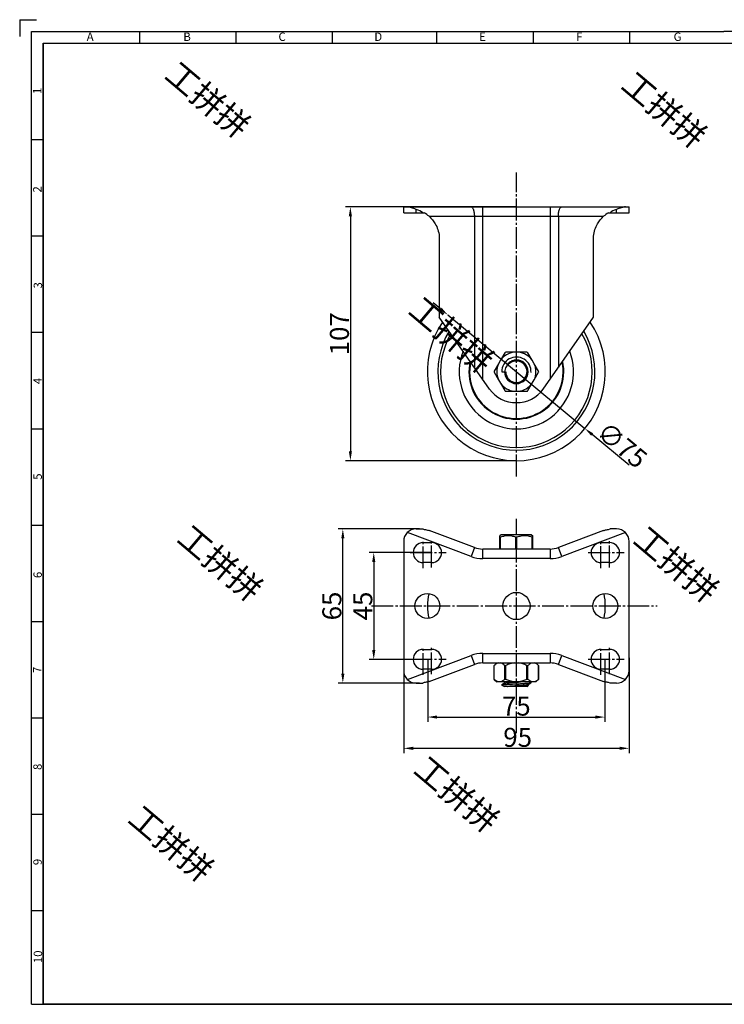
# Model space of a CAD drawing. Units: millimetres. Extents: x 733 to 1335, y -451 to -31.
# Drawn here: x 733 to 1030, y -446 to -31 of the extents above; entities that cross this region are included whole.
import ezdxf

# ---------------------------------------------------------------- set-up
doc = ezdxf.new("R2010")
doc.units = ezdxf.units.MM
doc.header["$LTSCALE"] = 30.734
doc.header["$PDMODE"] = 3
doc.header["$PDSIZE"] = 8
doc.linetypes.add('EB_DASHDOT', pattern=[39, 30, -3, 3, -3])
doc.layers.get('0').update_dxf_attribs({"linetype": 'CONTINUOUS'})
doc.layers.get('Defpoints').update_dxf_attribs({"linetype": 'CONTINUOUS'})
doc.layers.add('02___PRT_ALL_AXES', color=7, linetype='CONTINUOUS')
doc.layers.add('shuiyin', color=254, linetype='CONTINUOUS')
doc.layers.add('CAXA1', color=1, linetype='EB_DASHDOT', lineweight=25)
doc.layers.add('CAXA4', color=3, linetype='CONTINUOUS', lineweight=25)
doc.styles.add('Arial', font='arial.ttf', dxfattribs={"height": 2.5})
doc.styles.get("Standard").update_dxf_attribs({"font": 'txt', "width": 0.85})
doc.styles.add('标准', font='txt', dxfattribs={"width": 0.667, "bigfont": 'gbcbig.shx'})
doc.dimstyles.new('标准', dxfattribs={"dimtxt": 8, "dimasz": 4, "dimexe": 2, "dimexo": 0, "dimtad": 1, "dimdec": 1, "dimdsep": 46, "dimtxsty": '标准', "dimcen": 0, "dimdle": 6, "dimazin": 2, "dimtfac": 1, "dimtdec": 1, "dimtmove": 0, "dimatfit": 3, "dimfxl": 1, "dimtolj": 1, "dimtzin": 0, "dimarcsym": 0})

# ---------------------------------------------------------------- blocks, each defined once
blk = doc.blocks.new('*D16')
at = {"layer": 'CAXA4', "color": 0, "lineweight": -2}
for p, q in [((910.42, -152.58), (907.34, -150.03)), ((913.5, -155.13), (971.26, -202.98)), ((989.96, -218.48), (974.34, -205.53))]:
    blk.add_line(p, q, dxfattribs=at)
at = {"layer": 'CAXA4', "color": 0}
for points in [[(910.85, -152.07), (910, -153.09), (913.5, -155.13)], [(974.76, -205.02), (973.91, -206.05), (971.26, -202.98)]]:
    blk.add_solid(points, dxfattribs=at)
at = {"layer": 'Defpoints', "color": 0}
for p in [(913.5, -155.13), (971.26, -202.98)]:
    blk.add_point(p, dxfattribs=at)
at = {"layer": 'CAXA4', "color": 0, "insert": (986.95, -209.98), "char_height": 8, "attachment_point": 5, "rotation": 320.3569, "style": '标准'}
blk.add_mtext('\\A1;∅75', dxfattribs=at)
blk = doc.blocks.new('*D18')
at = {"layer": 'CAXA4', "color": 0, "lineweight": -2}
for p, q in [((942.38, -109.56), (870.41, -109.56)), ((872.41, -113.56), (872.41, -212.56)), ((942.38, -216.56), (870.41, -216.56))]:
    blk.add_line(p, q, dxfattribs=at)
at = {"layer": 'CAXA4', "color": 0}
for points in [[(871.74, -113.56), (873.08, -113.56), (872.41, -109.56)], [(871.74, -212.56), (873.08, -212.56), (872.41, -216.56)]]:
    blk.add_solid(points, dxfattribs=at)
at = {"layer": 'Defpoints', "color": 0}
for p in [(942.38, -109.56), (872.41, -216.56), (942.38, -216.56)]:
    blk.add_point(p, dxfattribs=at)
at = {"layer": 'CAXA4', "color": 0, "insert": (867.79, -163.06), "char_height": 8, "attachment_point": 5, "rotation": 90, "style": '标准'}
blk.add_mtext('\\A1;107', dxfattribs=at)
blk = doc.blocks.new('*D19')
at = {"layer": 'CAXA4', "color": 0, "lineweight": -2}
for p, q in [((894.88, -302.31), (894.88, -339.79)), ((989.88, -299.7), (989.88, -339.79)), ((898.88, -337.79), (985.88, -337.79))]:
    blk.add_line(p, q, dxfattribs=at)
at = {"layer": 'CAXA4', "color": 0}
for points in [[(898.88, -337.12), (898.88, -338.46), (894.88, -337.79)], [(985.88, -337.12), (985.88, -338.46), (989.88, -337.79)]]:
    blk.add_solid(points, dxfattribs=at)
at = {"layer": 'Defpoints', "color": 0}
for p in [(894.88, -302.31), (989.88, -299.7), (989.88, -337.79)]:
    blk.add_point(p, dxfattribs=at)
at = {"layer": 'CAXA4', "color": 0, "insert": (942.93, -333.16), "char_height": 8, "attachment_point": 5, "style": '标准'}
blk.add_mtext('\\A1;95', dxfattribs=at)
blk = doc.blocks.new('*D20')
at = {"layer": 'CAXA4', "color": 0, "lineweight": -2}
for p, q in [((901.51, -245.3), (867.23, -245.3)), ((869.23, -306.3), (869.23, -249.3)), ((901.51, -310.3), (867.23, -310.3))]:
    blk.add_line(p, q, dxfattribs=at)
at = {"layer": 'CAXA4', "color": 0}
for points in [[(868.56, -249.3), (869.9, -249.3), (869.23, -245.3)], [(868.56, -306.3), (869.9, -306.3), (869.23, -310.3)]]:
    blk.add_solid(points, dxfattribs=at)
at = {"layer": 'Defpoints', "color": 0}
for p in [(869.23, -245.3), (901.51, -245.3), (901.51, -310.3)]:
    blk.add_point(p, dxfattribs=at)
at = {"layer": 'CAXA4', "color": 0, "insert": (864.61, -277.8), "char_height": 8, "attachment_point": 5, "rotation": 90, "style": '标准'}
blk.add_mtext('\\A1;65', dxfattribs=at)
blk = doc.blocks.new('*D21')
at = {"layer": 'CAXA4', "color": 0, "lineweight": -2}
for p, q in [((906.68, -255.3), (880.26, -255.3)), ((882.26, -259.3), (882.26, -296.3)), ((906.68, -300.3), (880.26, -300.3))]:
    blk.add_line(p, q, dxfattribs=at)
at = {"layer": 'CAXA4', "color": 0}
for points in [[(881.59, -259.3), (882.93, -259.3), (882.26, -255.3)], [(881.59, -296.3), (882.93, -296.3), (882.26, -300.3)]]:
    blk.add_solid(points, dxfattribs=at)
at = {"layer": 'Defpoints', "color": 0}
for p in [(906.68, -255.3), (882.26, -300.3), (906.68, -300.3)]:
    blk.add_point(p, dxfattribs=at)
at = {"layer": 'CAXA4', "color": 0, "insert": (877.64, -277.8), "char_height": 8, "attachment_point": 5, "rotation": 90, "style": '标准'}
blk.add_mtext('\\A1;45', dxfattribs=at)
blk = doc.blocks.new('*D22')
at = {"layer": 'CAXA4', "color": 0, "lineweight": -2}
for p, q in [((904.99, -300.3), (904.99, -326.62)), ((979.7, -300.32), (979.7, -326.62)), ((908.99, -324.62), (975.7, -324.62))]:
    blk.add_line(p, q, dxfattribs=at)
at = {"layer": 'CAXA4', "color": 0}
for points in [[(908.99, -323.96), (908.99, -325.29), (904.99, -324.62)], [(975.7, -323.96), (975.7, -325.29), (979.7, -324.62)]]:
    blk.add_solid(points, dxfattribs=at)
at = {"layer": 'Defpoints', "color": 0}
for p in [(904.99, -300.3), (979.7, -300.32), (979.7, -324.62)]:
    blk.add_point(p, dxfattribs=at)
at = {"layer": 'CAXA4', "color": 0, "insert": (942.35, -320), "char_height": 8, "attachment_point": 5, "style": '标准'}
blk.add_mtext('\\A1;75', dxfattribs=at)

msp = doc.modelspace()

# ---------------------------------------------------------------- linework, layer by layer
at = {"color": 7, "linetype": 'Continuous', "lineweight": 30}
for p, q in [((733.02, -30.68), (740.09, -30.68)), ((733.02, -30.68), (733.02, -37.75)), ((737.97, -35.63), (1029.81, -35.63)), ((737.97, -445.69), (737.97, -35.63)), ((737.97, -445.69), (737.97, -35.63)), ((783.54, -35.63), (783.54, -40.58)), ((824.16, -35.63), (824.16, -40.58)), ((864.79, -35.63), (864.79, -40.58)), ((908.77, -35.63), (908.77, -40.58)), ((949.4, -35.63), (949.4, -40.58)), ((990.02, -35.63), (990.02, -40.58)), ((1321.95, -35.63), (1029.81, -35.63)), ((742.91, -40.58), (742.91, -445.69)), ((742.91, -40.58), (1321.95, -40.58)), ((737.97, -81.2), (742.91, -81.2)), ((737.97, -121.83), (742.91, -121.83)), ((737.97, -162.45), (742.91, -162.45)), ((737.97, -203.08), (742.91, -203.08)), ((737.97, -243.7), (742.91, -243.7)), ((737.97, -284.33), (742.91, -284.33)), ((737.97, -324.95), (742.91, -324.95)), ((737.97, -365.57), (742.91, -365.57)), ((737.97, -406.2), (742.91, -406.2)), ((737.97, -445.69), (1321.95, -445.69)), ((737.97, -445.69), (1321.95, -445.69))]:
    msp.add_line(p, q, dxfattribs=at)
at = {"color": 7, "linetype": 'Continuous'}
for p, q in [((894.88, -109.56), (989.88, -109.56)), ((900.13, -112.06), (900.13, -110.64)), ((928.19, -182.25), (928.19, -109.56)), ((956.57, -109.56), (956.57, -182.25)), ((984.63, -112.06), (984.63, -110.64)), ((894.88, -112.06), (897.92, -112.06)), ((897.92, -112.06), (900.13, -112.06)), ((900.13, -112.06), (903.57, -112.06)), ((905.6, -113.56), (979.16, -113.56)), ((924.68, -113.56), (924.68, -177.24)), ((960.08, -113.56), (960.08, -177.24)), ((981.19, -112.06), (984.63, -112.06)), ((984.63, -112.06), (986.84, -112.06)), ((986.84, -112.06), (989.88, -112.06)), ((909.88, -121.99), (909.88, -156.11)), ((974.88, -156.11), (974.88, -121.99)), ((931.07, -186.35), (909.88, -156.11)), ((953.69, -186.35), (974.88, -156.11)), ((937.49, -171.08), (935.68, -174.22)), ((941.54, -170.83), (937.92, -170.83)), ((946.84, -170.83), (943.22, -170.83)), ((949.09, -174.22), (947.27, -171.08)), ((934.84, -175.67), (933.02, -178.81)), ((951.74, -178.81), (949.93, -175.67)), ((933.02, -179.31), (934.84, -182.44)), ((936.2, -179.06), (937.88, -179.06)), ((949.93, -182.44), (951.74, -179.31)), ((935.68, -183.9), (937.49, -187.03)), ((947.27, -187.03), (949.09, -183.9)), ((937.92, -187.28), (941.54, -187.28)), ((943.22, -187.28), (946.84, -187.28)), ((923.28, -256.91), (896.42, -246.84)), ((900.13, -245.3), (902.9, -245.3)), ((902.9, -245.3), (903.57, -245.56)), ((924.68, -253.17), (905.6, -246.01)), ((935.45, -253.8), (935.45, -248.17)), ((935.7, -253.8), (935.7, -248.82)), ((942.13, -253.8), (942.13, -248.83)), ((942.63, -253.8), (942.63, -248.83)), ((949.06, -253.8), (949.06, -248.82)), ((949.31, -253.8), (949.31, -248.17)), ((979.16, -246.01), (960.08, -253.17)), ((988.34, -246.84), (961.48, -256.91)), ((981.19, -245.56), (981.86, -245.3)), ((984.63, -245.3), (981.86, -245.3)), ((924.68, -253.17), (923.28, -256.91)), ((928.19, -257.8), (928.19, -253.8)), ((956.57, -253.8), (928.19, -253.8)), ((956.57, -253.8), (956.57, -257.8)), ((961.48, -256.91), (960.08, -253.17)), ((956.57, -257.8), (928.19, -257.8)), ((896.42, -308.77), (923.28, -298.7)), ((923.28, -298.7), (924.68, -302.44)), ((928.19, -297.8), (956.57, -297.8)), ((928.19, -301.8), (928.19, -297.8)), ((956.57, -297.8), (956.57, -301.8)), ((960.08, -302.44), (961.48, -298.7)), ((961.48, -298.7), (988.34, -308.77)), ((905.6, -309.6), (924.68, -302.44)), ((928.19, -301.8), (956.57, -301.8)), ((932.96, -302.96), (933.02, -302.89)), ((933.02, -308.72), (933.02, -302.89)), ((937.49, -308.72), (937.49, -302.89)), ((937.92, -308.72), (937.92, -302.89)), ((946.84, -308.72), (946.84, -302.89)), ((947.27, -308.72), (947.27, -302.89)), ((951.74, -308.72), (951.74, -302.89)), ((951.74, -302.89), (951.8, -302.96)), ((960.08, -302.44), (979.16, -309.6)), ((932.96, -308.65), (932.96, -302.96)), ((951.8, -308.65), (951.8, -302.96)), ((900.13, -310.3), (902.9, -310.3)), ((903.57, -310.05), (902.9, -310.3)), ((933.02, -308.72), (932.96, -308.65)), ((936.2, -311.11), (936.23, -311.08)), ((936.2, -311.11), (937.38, -311.8)), ((937.41, -310.39), (936.23, -311.08)), ((937.35, -309.8), (937.37, -309.82)), ((937.38, -309.8), (937.38, -310.4)), ((947.35, -310.84), (948.54, -310.13)), ((948.53, -310.08), (948.07, -309.8)), ((951.8, -308.65), (951.74, -308.72)), ((981.86, -310.3), (981.19, -310.05)), ((984.63, -310.3), (981.86, -310.3)), ((946.88, -311.8), (937.38, -311.8)), ((947.38, -311.3), (942.38, -311.3))]:
    msp.add_line(p, q, dxfattribs=at)
msp.add_lwpolyline([(742.91, -40.58), (1321.95, -40.58), (1321.95, -445.69), (742.91, -445.69)], close=True)
for centre, radius, start, end in [((942.38, -179.06), 33.11, 149.0285, 30.9715), ((942.38, -179.06), 31.95, 149.9648, 30.0352), ((942.38, -179.06), 6.18, 357.2243, 180), ((942.38, -179.06), 5, 180, 90), ((937.92, -171.33), 0.5, 90, 150), ((946.84, -171.33), 0.5, 30, 90), ((942.38, -179.06), 20, 167.4259, 12.5741), ((942.38, -179.06), 19.7, 168.2144, 11.7856), ((942.38, -179.06), 4.5, 180, 126.7238), ((933.46, -179.06), 0.5, 150, 210), ((951.3, -179.06), 0.5, 330, 30), ((942.05, -178.66), 13.41, 215.01, 271.4101), ((942.71, -178.66), 13.41, 268.5899, 324.99), ((937.92, -186.78), 0.5, 210, 270), ((946.84, -186.78), 0.5, 270, 330), ((900.13, -250.55), 5.25, 90, 180), ((984.63, -250.55), 5.25, 0, 90), ((928.19, -243.8), 14, 249.4301, 270), ((928.19, -243.8), 10, 249.4301, 270), ((956.57, -243.8), 10, 270, 290.5699), ((956.57, -243.8), 14, 270, 290.5699), ((954.95, -277.8), 24.93, 348.0078, 11.9922), ((928.19, -311.8), 14, 90, 110.5699), ((956.57, -311.8), 14, 69.4301, 90), ((928.19, -311.8), 10, 90, 110.5699), ((956.57, -311.8), 10, 69.4301, 90), ((900.13, -305.05), 5.25, 180, 270), ((984.63, -305.05), 5.25, 270, 0), ((924.74, -23.07), 287.39, 273.6891, 273.8765), ((946.88, -311.3), 0.5, 270, 0)]:
    msp.add_arc(centre, radius, start, end, dxfattribs=at)
for centre, start_param, end_param in [((892.35, -113.56), 0.384397, 0.817859), ((992.41, -113.56), 2.323734, 2.757196)]:
    msp.add_ellipse(centre, major_axis=(11.38, 0), ratio=0.35135, start_param=start_param, end_param=end_param, dxfattribs=at)
for points, knots in [([(900.13, -110.64), (899.79, -110.53), (899.14, -110.28), (898.19, -109.93), (897.29, -109.65), (896.7, -109.56), (896.42, -109.56)], [0, 0, 0, 0, 0.274349, 0.539712, 0.785721, 1, 1, 1, 1]), ([(923.28, -109.56), (923.37, -109.56), (923.58, -109.63), (923.85, -109.88), (924.08, -110.26), (924.29, -110.75), (924.46, -111.36), (924.59, -112.04), (924.66, -112.79), (924.68, -113.3), (924.68, -113.56)], [0, 0, 0, 0, 0.063452, 0.141113, 0.239697, 0.360308, 0.50093, 0.657732, 0.826013, 1, 1, 1, 1]), ([(960.08, -113.56), (960.08, -113.3), (960.1, -112.79), (960.17, -112.04), (960.3, -111.36), (960.47, -110.75), (960.68, -110.26), (960.91, -109.88), (961.18, -109.63), (961.39, -109.56), (961.48, -109.56)], [0, 0, 0, 0, 0.173987, 0.342268, 0.49907, 0.639692, 0.760303, 0.858887, 0.936548, 1, 1, 1, 1]), ([(988.34, -109.56), (988.06, -109.56), (987.47, -109.65), (986.57, -109.93), (985.62, -110.28), (984.97, -110.53), (984.63, -110.64)], [0, 0, 0, 0, 0.214278, 0.460287, 0.72565, 1, 1, 1, 1]), ([(905.6, -113.56), (906.64, -114.48), (908.67, -116.92), (909.66, -120), (909.88, -121.99)], [0, 0, 0, 0, 0.423017, 1, 1, 1, 1]), ([(974.88, -121.99), (975.1, -120), (976.09, -116.92), (978.12, -114.48), (979.16, -113.56)], [0, 0, 0, 0, 0.576983, 1, 1, 1, 1]), ([(939.66, -174.92), (940.06, -174.64), (940.93, -174.2), (941.9, -174.06), (942.38, -174.06)], [0, 0, 0, 0, 0.499664, 1, 1, 1, 1]), ([(939.69, -175.45), (939.37, -175.64), (938.77, -176.09), (938.07, -176.95), (937.58, -177.96), (937.42, -178.69), (937.38, -179.06)], [0, 0, 0, 0, 0.249963, 0.499951, 0.749963, 1, 1, 1, 1]), ([(939.69, -175.45), (939.64, -175.48), (939.54, -175.54), (939.39, -175.63), (939.24, -175.73), (939.12, -175.82), (939.03, -175.88), (938.96, -175.94), (938.9, -175.98), (938.85, -176.01), (938.81, -176.03), (938.78, -176.06), (938.74, -176.07), (938.72, -176.09), (938.7, -176.09), (938.68, -176.09), (938.67, -176.09), (938.66, -176.07), (938.66, -176.06), (938.66, -176.03), (938.68, -175.98), (938.72, -175.89), (938.8, -175.77), (938.9, -175.63), (939.01, -175.5), (939.17, -175.33), (939.39, -175.13), (939.57, -174.98), (939.66, -174.92)], [0, 0, 0, 0, 0.063071, 0.126139, 0.189201, 0.252248, 0.283759, 0.315254, 0.346718, 0.362429, 0.378115, 0.393756, 0.409297, 0.416989, 0.424545, 0.431857, 0.435257, 0.438663, 0.44581, 0.453192, 0.468312, 0.499076, 0.561232, 0.623697, 0.686294, 0.748969, 0.874425, 1, 1, 1, 1]), ([(903.57, -245.56), (903.75, -245.58), (904.44, -245.67), (905.12, -245.83), (905.6, -246.01)], [0, 0, 0, 0, 0.259489, 1, 1, 1, 1]), ([(935.45, -248.82), (935.45, -248.82), (935.45, -248.84), (935.47, -248.85), (935.49, -248.86), (935.54, -248.86), (935.61, -248.85), (935.67, -248.83), (935.7, -248.82)], [0, 0, 0, 0, 0.067665, 0.134392, 0.216062, 0.321994, 0.61467, 1, 1, 1, 1]), ([(942.13, -248.83), (941.61, -248.64), (940.82, -248.39), (939.74, -248.22), (938.92, -248.17), (938.1, -248.22), (937.01, -248.39), (936.22, -248.63), (935.7, -248.82)], [0, 0, 0, 0, 0.250986, 0.375677, 0.500034, 0.624384, 0.74906, 1, 1, 1, 1]), ([(942.13, -248.83), (942.15, -248.84), (942.23, -248.86), (942.32, -248.87), (942.38, -248.87)], [0, 0, 0, 0, 0.236276, 1, 1, 1, 1]), ([(942.38, -248.87), (942.4, -248.87), (942.49, -248.87), (942.57, -248.85), (942.63, -248.83)], [0, 0, 0, 0, 0.260917, 1, 1, 1, 1]), ([(949.06, -248.82), (948.54, -248.63), (947.75, -248.39), (946.66, -248.22), (945.84, -248.17), (945.02, -248.22), (943.94, -248.39), (943.15, -248.64), (942.63, -248.83)], [0, 0, 0, 0, 0.25094, 0.375616, 0.499967, 0.624323, 0.749014, 1, 1, 1, 1]), ([(949.31, -248.82), (949.31, -248.82), (949.31, -248.84), (949.29, -248.85), (949.27, -248.86), (949.22, -248.86), (949.15, -248.85), (949.09, -248.83), (949.06, -248.82)], [0, 0, 0, 0, 0.067662, 0.134381, 0.21603, 0.321947, 0.61464, 1, 1, 1, 1]), ([(979.16, -246.01), (979.32, -245.95), (979.98, -245.73), (980.66, -245.61), (981.19, -245.56)], [0, 0, 0, 0, 0.240973, 1, 1, 1, 1]), ([(934.84, -301.8), (934.67, -301.84), (934.35, -301.94), (933.89, -302.19), (933.45, -302.51), (933.16, -302.76), (933.02, -302.89)], [0, 0, 0, 0, 0.229919, 0.472446, 0.729367, 1, 1, 1, 1]), ([(937.49, -302.89), (937.35, -302.76), (937.06, -302.51), (936.62, -302.19), (936.16, -301.94), (935.84, -301.84), (935.68, -301.8)], [0, 0, 0, 0, 0.270634, 0.527554, 0.770081, 1, 1, 1, 1]), ([(937.49, -302.89), (937.51, -302.91), (937.57, -302.95), (937.68, -302.96), (937.8, -302.94), (937.88, -302.91), (937.92, -302.89)], [0, 0, 0, 0, 0.196919, 0.432096, 0.706098, 1, 1, 1, 1]), ([(941.54, -301.8), (941.23, -301.84), (940.6, -301.94), (939.37, -302.26), (938.49, -302.62), (937.92, -302.89)], [0, 0, 0, 0, 0.250067, 0.50014, 1, 1, 1, 1]), ([(946.84, -302.89), (946.27, -302.62), (945.39, -302.26), (944.16, -301.94), (943.54, -301.84), (943.22, -301.8)], [0, 0, 0, 0, 0.499861, 0.749933, 1, 1, 1, 1]), ([(946.84, -302.89), (946.88, -302.91), (946.96, -302.94), (947.09, -302.96), (947.19, -302.95), (947.25, -302.91), (947.27, -302.89)], [0, 0, 0, 0, 0.293984, 0.568059, 0.803141, 1, 1, 1, 1]), ([(949.09, -301.8), (948.92, -301.84), (948.6, -301.94), (948.14, -302.19), (947.7, -302.51), (947.41, -302.76), (947.27, -302.89)], [0, 0, 0, 0, 0.229919, 0.472446, 0.729367, 1, 1, 1, 1]), ([(951.74, -302.89), (951.6, -302.76), (951.31, -302.51), (950.87, -302.19), (950.41, -301.94), (950.09, -301.84), (949.93, -301.8)], [0, 0, 0, 0, 0.270633, 0.527555, 0.770081, 1, 1, 1, 1]), ([(905.6, -309.6), (905.44, -309.66), (904.79, -309.88), (904.1, -310), (903.57, -310.05)], [0, 0, 0, 0, 0.240973, 1, 1, 1, 1]), ([(934.84, -309.8), (934.67, -309.77), (934.35, -309.67), (933.89, -309.42), (933.45, -309.1), (933.16, -308.85), (933.02, -308.72)], [0, 0, 0, 0, 0.229919, 0.472446, 0.729367, 1, 1, 1, 1]), ([(937.49, -308.72), (937.35, -308.85), (937.06, -309.1), (936.62, -309.42), (936.16, -309.67), (935.84, -309.77), (935.68, -309.8)], [0, 0, 0, 0, 0.270634, 0.527554, 0.770081, 1, 1, 1, 1]), ([(936.23, -311.08), (936.25, -311.06), (936.32, -311.04), (936.45, -311.01), (936.63, -310.99), (936.86, -310.96), (937.13, -310.93), (937.59, -310.89), (938.26, -310.84), (939.16, -310.78), (940.17, -310.72), (941.26, -310.66), (942.39, -310.61), (943.51, -310.55), (944.6, -310.49), (945.61, -310.43), (946.51, -310.37), (947.18, -310.33), (947.63, -310.28), (947.91, -310.25), (948.14, -310.23), (948.32, -310.2), (948.44, -310.17), (948.51, -310.15), (948.54, -310.13)], [0, 0, 0, 0, 0.006663, 0.017378, 0.032148, 0.050886, 0.073446, 0.099643, 0.162043, 0.235978, 0.318931, 0.408072, 0.500353, 0.59262, 0.681721, 0.764609, 0.838456, 0.900749, 0.926889, 0.949383, 0.968056, 0.982758, 0.993404, 1, 1, 1, 1]), ([(937.41, -310.39), (937.44, -310.37), (937.51, -310.35), (937.64, -310.32), (937.82, -310.28), (938.05, -310.25), (938.32, -310.22), (938.77, -310.18), (939.41, -310.12), (940.27, -310.06), (941.22, -309.99), (942.21, -309.93), (942.89, -309.89), (943.23, -309.87)], [0, 0, 0, 0, 0.014957, 0.038219, 0.069749, 0.10932, 0.156546, 0.21097, 0.339116, 0.488533, 0.653077, 0.825947, 1, 1, 1, 1]), ([(937.92, -308.72), (937.88, -308.7), (937.8, -308.67), (937.68, -308.65), (937.57, -308.66), (937.51, -308.69), (937.49, -308.72)], [0, 0, 0, 0, 0.293902, 0.567904, 0.803081, 1, 1, 1, 1]), ([(941.54, -309.8), (941.23, -309.77), (940.6, -309.67), (939.37, -309.35), (938.49, -308.99), (937.92, -308.72)], [0, 0, 0, 0, 0.250067, 0.50014, 1, 1, 1, 1]), ([(942.38, -311.3), (942.68, -311.29), (943.28, -311.25), (944.15, -311.19), (944.96, -311.13), (945.68, -311.08), (946.22, -311.03), (946.59, -310.99), (946.82, -310.96), (947.01, -310.93), (947.16, -310.9), (947.27, -310.87), (947.33, -310.85), (947.35, -310.84)], [0, 0, 0, 0, 0.182288, 0.358546, 0.52286, 0.669823, 0.794558, 0.847288, 0.892997, 0.931339, 0.96203, 0.984905, 1, 1, 1, 1]), ([(946.84, -308.72), (946.27, -308.99), (945.39, -309.35), (944.16, -309.67), (943.54, -309.77), (943.22, -309.8)], [0, 0, 0, 0, 0.499861, 0.749933, 1, 1, 1, 1]), ([(947.27, -308.72), (947.25, -308.69), (947.19, -308.66), (947.09, -308.65), (946.96, -308.67), (946.88, -308.7), (946.84, -308.72)], [0, 0, 0, 0, 0.196859, 0.431941, 0.706016, 1, 1, 1, 1]), ([(949.09, -309.8), (948.92, -309.77), (948.6, -309.67), (948.14, -309.42), (947.7, -309.1), (947.41, -308.85), (947.27, -308.72)], [0, 0, 0, 0, 0.229919, 0.472446, 0.729367, 1, 1, 1, 1]), ([(948.54, -310.13), (948.55, -310.13), (948.57, -310.11), (948.55, -310.08), (948.53, -310.08)], [0, 0, 0, 0, 0.496424, 1, 1, 1, 1]), ([(951.74, -308.72), (951.6, -308.85), (951.31, -309.1), (950.87, -309.42), (950.41, -309.67), (950.09, -309.77), (949.93, -309.8)], [0, 0, 0, 0, 0.270633, 0.527555, 0.770081, 1, 1, 1, 1]), ([(981.19, -310.05), (981.01, -310.03), (980.32, -309.94), (979.64, -309.78), (979.16, -309.6)], [0, 0, 0, 0, 0.259489, 1, 1, 1, 1]), ([(939.69, -311.8), (939.64, -311.8), (939.54, -311.8), (939.39, -311.8), (939.24, -311.8), (939.09, -311.79), (938.94, -311.79), (938.82, -311.78), (938.73, -311.76), (938.69, -311.75), (938.65, -311.72), (938.67, -311.7), (938.68, -311.69), (938.7, -311.68), (938.73, -311.67), (938.76, -311.66), (938.81, -311.65), (938.87, -311.63), (938.94, -311.62), (939.04, -311.6), (939.16, -311.58), (939.29, -311.56), (939.47, -311.54), (939.71, -311.51), (940.01, -311.48), (940.43, -311.44), (941.22, -311.38), (941.91, -311.33), (942.38, -311.3)], [0, 0, 0, 0, 0.031907, 0.063246, 0.094064, 0.12447, 0.154717, 0.185554, 0.202086, 0.211227, 0.217351, 0.220732, 0.22458, 0.228856, 0.233448, 0.243323, 0.253897, 0.26502, 0.27661, 0.300983, 0.326742, 0.35372, 0.3818, 0.44091, 0.503478, 0.569008, 0.70716, 1, 1, 1, 1])]:
    msp.add_open_spline(points, degree=3, knots=knots, dxfattribs=at)
for points in [[(905.6, -113.56), (904.99, -113.02), (904.31, -112.52), (903.57, -112.06)], [(981.19, -112.06), (980.45, -112.52), (979.77, -113.02), (979.16, -113.56)]]:
    msp.add_open_spline(points, degree=3, dxfattribs=at)
at = {"layer": '02___PRT_ALL_AXES', "color": 7, "linetype": 'Continuous'}
for p, q in [((894.88, -112.06), (894.88, -109.56)), ((989.88, -112.06), (989.88, -109.56)), ((935.68, -174.22), (934.84, -175.67)), ((943.22, -170.83), (941.54, -170.83)), ((949.93, -175.67), (949.09, -174.22)), ((934.84, -182.44), (935.68, -183.9)), ((949.09, -183.9), (949.93, -182.44)), ((941.54, -187.28), (943.22, -187.28)), ((935.99, -247.8), (935.43, -248.18)), ((948.77, -247.8), (935.99, -247.8)), ((948.77, -247.8), (949.33, -248.18)), ((894.88, -250.55), (894.88, -305.05)), ((903.08, -251.1), (906.68, -251.1)), ((978.08, -251.1), (981.68, -251.1)), ((989.88, -305.05), (989.88, -250.55)), ((906.68, -259.5), (903.08, -259.5)), ((981.68, -259.5), (978.08, -259.5)), ((903.08, -296.1), (906.68, -296.1)), ((978.08, -296.1), (981.68, -296.1)), ((934.11, -301.8), (933.02, -302.89)), ((950.65, -301.8), (951.8, -302.96)), ((906.68, -304.5), (903.08, -304.5)), ((981.68, -304.5), (978.08, -304.5)), ((933.02, -308.72), (934.11, -309.8)), ((950.65, -309.8), (934.11, -309.8)), ((937.38, -309.8), (937.38, -310.4)), ((947.38, -310.82), (947.38, -311.3)), ((951.8, -308.65), (950.65, -309.8))]:
    msp.add_line(p, q, dxfattribs=at)
for centre, radius in [((904.88, -277.8), 5.25), ((942.38, -277.8), 5.75), ((979.88, -277.8), 5.25)]:
    msp.add_circle(centre, radius, dxfattribs=at)
for centre, radius, start, end in [((942.38, -179.06), 37.5, 146.0737, 33.9263), ((942.38, -179.06), 24.08, 159.073, 20.927), ((942.38, -179.06), 8.27, 95.8289, 144.1711), ((942.38, -179.06), 8.27, 35.8289, 84.1711), ((942.38, -179.06), 8.27, 155.8289, 204.1711), ((942.38, -179.06), 8.27, 335.8289, 24.1711), ((942.38, -179.06), 8.27, 215.8289, 264.1711), ((942.38, -179.06), 8.27, 275.8289, 324.1711), ((903.08, -255.3), 4.2, 90, 270), ((906.68, -255.3), 4.2, 270, 90), ((978.08, -255.3), 4.2, 90, 270), ((981.68, -255.3), 4.2, 270, 90), ((929.81, -277.8), 24.93, 167.9974, 192.0026), ((954.95, -277.8), 24.93, 347.9974, 12.0026), ((903.08, -300.3), 4.2, 90, 270), ((906.68, -300.3), 4.2, 270, 90), ((978.08, -300.3), 4.2, 90, 270), ((981.68, -300.3), 4.2, 270, 90)]:
    msp.add_arc(centre, radius, start, end, dxfattribs=at)
at = {"layer": 'CAXA1', "linetype": 'EB_DASHDOT', "lineweight": 25, "ltscale": 0.01}
for p, q in [((942.38, -223.2), (942.38, -95.11)), ((942.38, -331.44), (942.38, -241.07)), ((903.04, -261.88), (903.04, -250.07)), ((906.64, -261.57), (906.64, -249.88)), ((978.04, -261.87), (978.04, -250.05)), ((981.64, -261.56), (981.64, -249.87)), ((897.66, -255.29), (912.85, -255.29)), ((972.66, -255.28), (987.85, -255.28)), ((881.29, -277.8), (1001.7, -277.8)), ((903.04, -306.87), (903.04, -295.05)), ((906.64, -306.56), (906.64, -294.87)), ((978.04, -306.87), (978.04, -295.05)), ((981.64, -306.56), (981.64, -294.87)), ((897.66, -300.28), (912.85, -300.28)), ((972.66, -300.28), (987.85, -300.28))]:
    msp.add_line(p, q, dxfattribs=at)

# ---------------------------------------------------------------- texts
at = {"color": 7, "linetype": 'Continuous', "lineweight": 30, "char_height": 3.54, "width": 51.9368, "attachment_point": 1, "style": 'Arial'}
for s, insert in [('A', (761.25, -36.1)), ('B', (801.98, -36.1)), ('C', (842.08, -36.1)), ('D', (882.49, -36.1)), ('E', (926.67, -36.1)), ('F', (967.56, -36.1)), ('G', (1008.66, -36.1))]:
    msp.add_mtext(s, dxfattribs=dict(at, insert=insert))
at = {"color": 7, "linetype": 'Continuous', "lineweight": 30, "width": 119.7536, "attachment_point": 1, "rotation": 90, "style": 'Arial'}
for s, insert, char_height in [('1', (738.64, -62.03), 3.54), ('2', (738.67, -103.54), 3.54), ('3', (738.91, -143.98), 3.54), ('4', (738.78, -184.31), 3.54), ('5', (738.81, -224.61), 3.54), ('6', (738.81, -266.05), 3.54), ('7', (738.64, -306.05), 3.54), ('8', (738.77, -346.94), 3.54), ('9', (738.77, -387.03), 3.54), ('10', (738.92, -428.35), 3.535)]:
    msp.add_mtext(s, dxfattribs=dict(at, insert=insert, char_height=char_height))
at = {"layer": 'shuiyin', "char_height": 10, "width": 183.559, "attachment_point": 1, "rotation": 319.7916}
for insert in [(799.99, -47.38), (992.37, -51.64), (902.7, -146.52), (805.19, -242.7), (997.45, -243.25), (904.92, -340.15), (784.51, -360.94)]:
    msp.add_mtext('{\\fKaiTi|b0|i0|c134|p49;\\C9;工拼拼}', dxfattribs=dict(at, insert=insert))

# ---------------------------------------------------------------- dimensions: what is measured, and where the dimension line sits
at = {"layer": 'CAXA4'}
for base, p1, p2, picture, middle in [((872.41, -216.56), (942.38, -109.56), (942.38, -216.56), '*D18', (867.79, -163.06)), ((869.23, -245.3), (901.51, -310.3), (901.51, -245.3), '*D20', (864.61, -277.8)), ((882.26, -300.3), (906.68, -255.3), (906.68, -300.3), '*D21', (877.64, -277.8))]:
    dim = msp.add_linear_dim(base=base, p1=p1, p2=p2, angle=90, dimstyle='标准', dxfattribs=at)
    dim.commit()
    dim.dimension.update_dxf_attribs({"geometry": picture, "text_midpoint": middle})
dim = msp.add_diameter_dim_2p(p1=(913.5, -155.13), p2=(971.26, -202.98), dimstyle='标准', dxfattribs=at)
dim.commit()
dim.dimension.update_dxf_attribs({"geometry": '*D16', "text_midpoint": (984, -213.54), "dimtype": 163})
dim = msp.add_linear_dim(base=(989.88, -337.79), p1=(894.88, -302.31), p2=(989.88, -299.7), dimstyle='标准', dxfattribs=at)
dim.commit()
dim.dimension.update_dxf_attribs({"geometry": '*D19', "text_midpoint": (942.93, -337.79), "dimtype": 160})
dim = msp.add_linear_dim(base=(979.7, -324.62), p1=(904.99, -300.3), p2=(979.7, -300.32), text='75', dimstyle='标准', dxfattribs=at)
dim.commit()
dim.dimension.update_dxf_attribs({"geometry": '*D22', "text_midpoint": (942.35, -320)})

doc.saveas('drawing.dxf')
